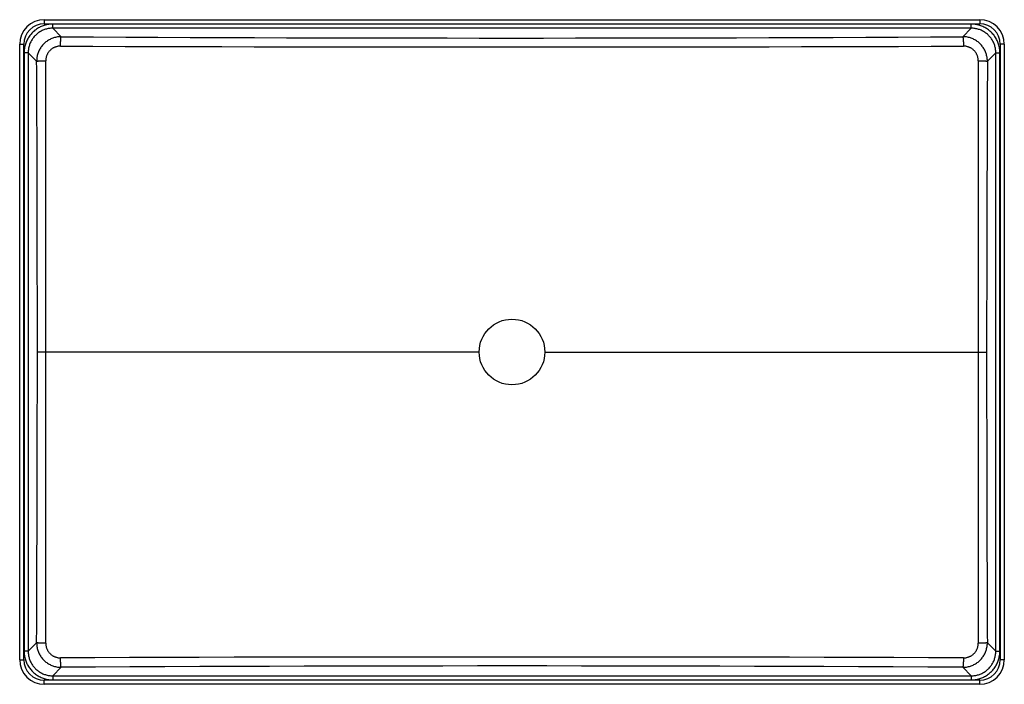
# Model space of a CAD drawing. Extents: x -114 to 486, y -51 to 354.
import ezdxf

# ---------------------------------------------------------------- set-up
doc = ezdxf.new("R2010")
doc.units = 0
doc.header["$LTSCALE"] = 23.1
doc.layers.get('0').update_dxf_attribs({"linetype": 'CONTINUOUS'})

msp = doc.modelspace()

# ---------------------------------------------------------------- linework, layer by layer
at = {"color": 7, "linetype": 'CONTINUOUS'}
for p, q in [((-98.97, 354.21), (-98.97, 351.71)), ((-98.97, 354.21), (471.03, 354.21)), ((471.03, 354.21), (471.03, 351.71)), ((-98.97, 351.71), (471.03, 351.71)), ((-93.82, 349.01), (-93.82, 351.5)), ((465.89, 351.5), (-93.82, 351.5)), ((-88.67, 343.85), (-93.82, 349.01)), ((465.89, 349.01), (-93.82, 349.01)), ((460.73, 343.85), (465.89, 349.01)), ((465.89, 349.01), (465.89, 351.5)), ((-113.97, -35.79), (-113.97, 339.21)), ((-113.97, 339.21), (-111.47, 339.21)), ((-111.47, -35.79), (-111.47, 339.21)), ((-89.07, 338.1), (-89.06, 338.68)), ((-89.06, 338.68), (-89.05, 339.25)), ((-89.05, 339.25), (-89.04, 339.8)), ((-89.04, 339.8), (-89.02, 340.34)), ((461.05, 341.1), (461.07, 340.6)), ((461.07, 340.6), (461.09, 340.07)), ((461.09, 340.07), (461.11, 339.53)), ((461.11, 339.53), (461.12, 338.96)), ((486.03, 339.21), (483.53, 339.21)), ((483.53, 339.21), (483.53, -35.79)), ((486.03, 339.21), (486.03, -35.79)), ((-111.26, 334.07), (-111.26, -30.64)), ((-108.77, 334.07), (-111.26, 334.07)), ((-108.77, 334.07), (-108.77, -30.64)), ((-103.63, 328.94), (-108.77, 334.07)), ((475.7, 328.94), (480.83, 334.07)), ((480.83, 334.07), (483.32, 334.07)), ((480.83, -30.64), (480.83, 334.07)), ((483.32, -30.64), (483.32, 334.07)), ((-102.28, 329.06), (-101.87, 329.08)), ((-101.87, 329.08), (-101.42, 329.09)), ((-101.42, 329.09), (-100.93, 329.11)), ((-100.93, 329.11), (-100.4, 329.12)), ((-100.4, 329.12), (-99.57, 329.14)), ((-99.57, 329.14), (-98.69, 329.15)), ((-98.69, 329.15), (-98.09, 329.15)), ((-98.05, 277.29), (-98.09, 329.15)), ((470.16, 329.15), (470.12, 286.14)), ((470.16, 329.15), (471.05, 329.14)), ((471.05, 329.14), (471.92, 329.13)), ((471.92, 329.13), (472.47, 329.12)), ((472.47, 329.12), (472.99, 329.11)), ((472.99, 329.11), (473.48, 329.09)), ((473.48, 329.09), (473.93, 329.08)), ((470.12, 286.14), (470.08, 238.8)), ((-98.02, 240.69), (-98.05, 277.29)), ((475.51, 271.71), (475.44, 252.78)), ((-103.31, 231.35), (-103.38, 254.2)), ((475.44, 252.78), (475.41, 243.33)), ((-98, 190.26), (-98.02, 240.69)), ((475.41, 243.33), (475.36, 224.39)), ((470.08, 238.8), (470.07, 210.34)), ((-103.28, 217.64), (-103.31, 231.35)), ((475.36, 224.39), (475.31, 205.43)), ((-103.24, 199.32), (-103.28, 217.64)), ((470.07, 210.34), (470.06, 186.12)), ((475.31, 205.43), (475.29, 190.98)), ((-103.21, 185.56), (-103.24, 199.32)), ((-97.99, 166.87), (-98, 190.26)), ((470.06, 186.12), (470.06, 164.35)), ((475.29, 190.98), (475.27, 175.64)), ((-103.2, 171.58), (-103.21, 185.56)), ((475.27, 175.64), (475.26, 164.31)), ((-103.19, 161.96), (-103.2, 171.58)), ((-98, 93.1), (-97.99, 166.87)), ((470.06, 164.35), (470.06, 146.49)), ((475.26, 164.31), (475.25, 151.71)), ((-103.19, 151.71), (-103.19, 161.96)), ((-103.19, 139.11), (-103.19, 151.71)), ((166.03, 151.71), (-103.19, 151.71)), ((206.03, 151.71), (475.25, 151.71)), ((475.25, 151.71), (475.26, 141.46)), ((470.06, 146.49), (470.07, 90.18)), ((-103.2, 127.79), (-103.19, 139.11)), ((475.26, 141.46), (475.26, 131.84)), ((-103.22, 112.46), (-103.2, 127.79)), ((475.26, 131.84), (475.28, 117.85)), ((475.28, 117.85), (475.3, 104.08)), ((-103.25, 98), (-103.22, 112.46)), ((475.3, 104.08), (475.34, 85.75)), ((-103.27, 88.51), (-103.25, 98)), ((-98.07, -1.6), (-98, 93.1)), ((470.07, 90.18), (470.16, -25.73)), ((-103.31, 74.31), (-103.27, 88.51)), ((475.34, 85.75), (475.38, 72.04)), ((-103.35, 60.1), (-103.31, 74.31)), ((475.38, 72.04), (475.41, 62.9)), ((-103.38, 50.65), (-103.35, 60.1)), ((475.41, 62.9), (475.43, 53.75)), ((475.43, 53.75), (475.64, -6.21)), ((-98.09, -25.73), (-98.07, -1.6)), ((475.64, -6.21), (475.65, -11.06)), ((-103.63, -25.51), (-108.77, -30.64)), ((-100.93, -25.68), (-101.42, -25.67)), ((-100.4, -25.7), (-100.93, -25.68)), ((-99.85, -25.71), (-100.4, -25.7)), ((-98.99, -25.72), (-99.85, -25.71)), ((-98.09, -25.73), (-98.99, -25.72)), ((472.2, -25.7), (471.35, -25.71)), ((472.73, -25.69), (472.2, -25.7)), ((473.24, -25.68), (472.73, -25.69)), ((473.71, -25.66), (473.24, -25.68)), ((474.14, -25.64), (473.71, -25.66)), ((475.7, -25.51), (480.83, -30.64)), ((-113.97, -35.79), (-111.47, -35.79)), ((-108.77, -30.64), (-111.26, -30.64)), ((-89.04, -36.1), (-89.05, -35.54)), ((461.11, -35.82), (461.1, -36.38)), ((461.12, -35.25), (461.11, -35.82)), ((461.13, -34.68), (461.12, -35.25)), ((480.83, -30.64), (483.32, -30.64)), ((486.03, -35.79), (483.53, -35.79)), ((-88.67, -40.43), (-93.82, -45.59)), ((-89.03, -36.65), (-89.04, -36.1)), ((-89.01, -37.18), (-89.03, -36.65)), ((-88.99, -37.68), (-89.01, -37.18)), ((460.73, -40.43), (465.89, -45.59)), ((461.1, -36.38), (461.08, -36.92)), ((-93.82, -45.59), (-93.82, -48.08)), ((-93.82, -45.59), (465.89, -45.59)), ((465.89, -45.59), (465.89, -48.08)), ((-98.97, -50.79), (-98.97, -48.29)), ((471.03, -48.29), (-98.97, -48.29)), ((471.03, -50.79), (-98.97, -50.79)), ((-93.82, -48.08), (465.89, -48.08)), ((471.03, -50.79), (471.03, -48.29))]:
    msp.add_line(p, q, dxfattribs=at)
for points in [[(-93.82, 351.5), (-94.49, 351.49), (-95.15, 351.45), (-95.79, 351.39), (-96.44, 351.31), (-97.08, 351.2), (-97.72, 351.07), (-98.35, 350.91), (-98.97, 350.73), (-99.59, 350.53), (-100.2, 350.3), (-100.8, 350.06), (-101.39, 349.79), (-101.97, 349.49), (-102.53, 349.18), (-103.09, 348.85), (-103.63, 348.5), (-104.16, 348.12), (-104.68, 347.73), (-105.17, 347.32), (-105.66, 346.89), (-106.13, 346.44), (-106.58, 345.97), (-107.01, 345.49), (-107.42, 345), (-107.82, 344.48), (-108.2, 343.96), (-108.55, 343.42), (-108.89, 342.86), (-109.2, 342.3), (-109.5, 341.72), (-109.77, 341.13), (-110.02, 340.53), (-110.25, 339.92), (-110.46, 339.31), (-110.64, 338.68), (-110.8, 338.05), (-110.94, 337.41), (-111.05, 336.75), (-111.14, 336.09), (-111.21, 335.42), (-111.24, 334.75), (-111.26, 334.07)], [(-93.82, 349.01), (-94.39, 349), (-94.96, 348.97), (-95.52, 348.92), (-96.07, 348.85), (-96.62, 348.75), (-97.17, 348.64), (-97.71, 348.51), (-98.24, 348.35), (-98.77, 348.18), (-99.29, 347.99), (-99.81, 347.78), (-100.31, 347.55), (-100.81, 347.3), (-101.3, 347.03), (-101.77, 346.74), (-102.24, 346.44), (-102.69, 346.12), (-103.13, 345.79), (-103.56, 345.43), (-103.98, 345.06), (-104.38, 344.68), (-104.76, 344.28), (-105.13, 343.87), (-105.49, 343.44), (-105.83, 343), (-106.15, 342.55), (-106.46, 342.09), (-106.74, 341.61), (-107.01, 341.13), (-107.27, 340.63), (-107.5, 340.13), (-107.71, 339.61), (-107.91, 339.09), (-108.09, 338.56), (-108.24, 338.03), (-108.38, 337.49), (-108.5, 336.93), (-108.59, 336.37), (-108.67, 335.8), (-108.72, 335.23), (-108.76, 334.65), (-108.77, 334.07)], [(483.32, 334.07), (483.31, 334.73), (483.27, 335.39), (483.21, 336.04), (483.13, 336.68), (483.02, 337.33), (482.89, 337.96), (482.73, 338.59), (482.55, 339.22), (482.35, 339.84), (482.12, 340.44), (481.88, 341.04), (481.61, 341.63), (481.31, 342.21), (481, 342.78), (480.67, 343.33), (480.32, 343.88), (479.94, 344.41), (479.55, 344.92), (479.14, 345.42), (478.71, 345.9), (478.26, 346.37), (477.79, 346.82), (477.31, 347.25), (476.82, 347.67), (476.3, 348.06), (475.78, 348.44), (475.24, 348.8), (474.68, 349.13), (474.12, 349.45), (473.54, 349.74), (472.95, 350.02), (472.35, 350.27), (471.74, 350.5), (471.13, 350.7), (470.5, 350.89), (469.87, 351.05), (469.23, 351.18), (468.57, 351.3), (467.91, 351.39), (467.24, 351.45), (466.57, 351.49), (465.89, 351.5)], [(480.83, 334.07), (480.82, 334.64), (480.79, 335.2), (480.74, 335.76), (480.67, 336.31), (480.57, 336.86), (480.46, 337.41), (480.33, 337.95), (480.17, 338.49), (480, 339.02), (479.81, 339.54), (479.6, 340.05), (479.37, 340.56), (479.12, 341.06), (478.85, 341.54), (478.56, 342.02), (478.26, 342.48), (477.94, 342.94), (477.61, 343.38), (477.25, 343.81), (476.88, 344.22), (476.5, 344.62), (476.1, 345.01), (475.69, 345.38), (475.26, 345.73), (474.82, 346.07), (474.37, 346.4), (473.91, 346.7), (473.43, 346.99), (472.95, 347.26), (472.45, 347.51), (471.95, 347.74), (471.43, 347.96), (470.91, 348.16), (470.38, 348.33), (469.85, 348.49), (469.31, 348.62), (468.75, 348.74), (468.19, 348.84), (467.62, 348.91), (467.05, 348.97), (466.47, 349), (465.89, 349.01)], [(-88.67, 343.85), (-89.26, 343.84), (-89.85, 343.81), (-90.43, 343.75), (-91.02, 343.67), (-91.6, 343.57), (-92.17, 343.44), (-92.74, 343.29), (-93.3, 343.12), (-93.86, 342.93), (-94.41, 342.72), (-94.95, 342.48), (-95.47, 342.23), (-95.99, 341.95), (-96.5, 341.66), (-96.99, 341.34), (-97.47, 341.01), (-97.94, 340.65), (-98.39, 340.28), (-98.83, 339.89), (-99.26, 339.49), (-99.66, 339.07), (-100.05, 338.63), (-100.42, 338.18), (-100.78, 337.71), (-101.11, 337.23), (-101.43, 336.74), (-101.72, 336.24), (-102, 335.72), (-102.26, 335.19), (-102.49, 334.66), (-102.71, 334.11), (-102.9, 333.56), (-103.07, 333), (-103.22, 332.43), (-103.34, 331.86), (-103.45, 331.28), (-103.53, 330.7), (-103.59, 330.11), (-103.62, 329.52), (-103.63, 328.94)], [(-89.02, 340.34), (-89, 340.86), (-88.99, 341.1), (-88.97, 341.34), (-88.96, 341.58), (-88.95, 341.8), (-88.93, 342.01), (-88.92, 342.22), (-88.9, 342.41), (-88.89, 342.6), (-88.87, 342.77), (-88.85, 342.93), (-88.84, 343.08), (-88.82, 343.22), (-88.8, 343.34), (-88.78, 343.46), (-88.76, 343.56), (-88.74, 343.64), (-88.72, 343.72), (-88.7, 343.78), (-88.68, 343.82), (-88.67, 343.85)], [(-88.67, 343.85), (-69, 343.74), (-49.35, 343.64), (-29.73, 343.54), (-10.12, 343.46), (9.48, 343.38), (29.07, 343.31), (48.65, 343.25), (68.22, 343.19), (87.79, 343.15), (107.35, 343.11), (126.92, 343.08), (146.48, 343.06), (166.04, 343.05), (185.61, 343.04), (205.18, 343.05), (224.76, 343.06), (244.35, 343.08), (263.94, 343.11), (283.55, 343.15), (303.17, 343.19), (322.8, 343.24), (342.45, 343.31), (362.13, 343.38), (381.83, 343.46), (401.57, 343.54), (421.31, 343.64), (441.03, 343.74), (460.73, 343.85)], [(475.7, 328.94), (475.69, 329.52), (475.65, 330.11), (475.59, 330.7), (475.51, 331.28), (475.41, 331.86), (475.28, 332.43), (475.13, 333), (474.96, 333.56), (474.77, 334.11), (474.56, 334.66), (474.32, 335.19), (474.07, 335.72), (473.79, 336.24), (473.49, 336.74), (473.18, 337.23), (472.84, 337.71), (472.49, 338.18), (472.12, 338.63), (471.73, 339.07), (471.32, 339.49), (470.9, 339.89), (470.46, 340.28), (470.01, 340.65), (469.54, 341.01), (469.06, 341.34), (468.56, 341.66), (468.06, 341.95), (467.54, 342.23), (467.01, 342.48), (466.47, 342.72), (465.93, 342.93), (465.37, 343.12), (464.81, 343.29), (464.24, 343.44), (463.66, 343.57), (463.08, 343.67), (462.5, 343.75), (461.91, 343.81), (461.32, 343.84), (460.73, 343.85)], [(460.73, 343.85), (460.75, 343.82), (460.77, 343.78), (460.79, 343.72), (460.81, 343.64), (460.83, 343.56), (460.85, 343.46), (460.86, 343.34), (460.88, 343.22), (460.9, 343.08), (460.92, 342.93), (460.94, 342.77), (460.95, 342.6), (460.97, 342.41), (460.98, 342.22), (461, 342.01), (461.01, 341.8), (461.03, 341.58), (461.04, 341.34), (461.05, 341.1)], [(-89.07, 338.1), (-89.42, 338.1), (-89.78, 338.08), (-90.13, 338.04), (-90.49, 338), (-90.84, 337.94), (-91.18, 337.86), (-91.53, 337.77), (-91.87, 337.67), (-92.2, 337.56), (-92.53, 337.43), (-92.86, 337.29), (-93.18, 337.14), (-93.49, 336.97), (-93.8, 336.79), (-94.09, 336.61), (-94.38, 336.41), (-94.67, 336.19), (-94.94, 335.97), (-95.2, 335.74), (-95.46, 335.5), (-95.7, 335.24), (-95.94, 334.98), (-96.16, 334.71), (-96.37, 334.43), (-96.58, 334.14), (-96.77, 333.84), (-96.95, 333.54), (-97.11, 333.23), (-97.27, 332.91), (-97.41, 332.59), (-97.54, 332.26), (-97.65, 331.93), (-97.75, 331.59), (-97.84, 331.25), (-97.92, 330.91), (-97.98, 330.56), (-98.03, 330.21), (-98.06, 329.86), (-98.08, 329.51), (-98.09, 329.15)], [(-89.07, 338.1), (-69.37, 338.03), (-49.7, 337.96), (-30.04, 337.9), (-10.41, 337.85), (9.22, 337.8), (28.84, 337.75), (48.45, 337.71), (68.05, 337.68), (87.65, 337.65), (107.24, 337.62), (126.83, 337.6), (146.42, 337.59), (166.01, 337.58), (185.61, 337.58), (205.21, 337.58), (224.82, 337.59), (244.43, 337.6), (264.05, 337.62), (283.69, 337.64), (303.34, 337.67), (323, 337.71), (342.68, 337.75), (362.39, 337.79), (382.12, 337.85), (401.88, 337.9), (421.65, 337.96), (441.4, 338.03), (461.13, 338.1)], [(461.12, 338.96), (461.13, 338.39), (461.13, 338.1)], [(470.16, 329.15), (470.15, 329.51), (470.13, 329.86), (470.09, 330.21), (470.05, 330.56), (469.98, 330.91), (469.91, 331.25), (469.82, 331.59), (469.72, 331.93), (469.6, 332.26), (469.47, 332.59), (469.33, 332.91), (469.18, 333.23), (469.01, 333.54), (468.83, 333.84), (468.64, 334.14), (468.44, 334.43), (468.23, 334.71), (468, 334.98), (467.77, 335.24), (467.52, 335.5), (467.27, 335.74), (467, 335.97), (466.73, 336.19), (466.45, 336.41), (466.16, 336.61), (465.86, 336.79), (465.56, 336.97), (465.24, 337.14), (464.92, 337.29), (464.6, 337.43), (464.27, 337.56), (463.93, 337.67), (463.59, 337.77), (463.25, 337.86), (462.9, 337.94), (462.55, 338), (462.2, 338.04), (461.84, 338.08), (461.49, 338.1), (461.13, 338.1)], [(-103.63, 328.94), (-103.6, 328.95), (-103.55, 328.96), (-103.49, 328.97), (-103.41, 328.98), (-103.32, 328.99), (-103.21, 329), (-103.09, 329.01), (-102.95, 329.02), (-102.8, 329.03), (-102.64, 329.04), (-102.46, 329.05), (-102.28, 329.06)], [(-103.38, 254.2), (-103.62, 324.12), (-103.63, 328.94)], [(473.93, 329.08), (474.34, 329.06), (474.53, 329.05), (474.7, 329.04), (474.87, 329.03), (475.02, 329.02), (475.15, 329.01), (475.27, 329), (475.38, 328.99), (475.47, 328.98), (475.55, 328.97), (475.62, 328.96), (475.67, 328.95), (475.7, 328.94)], [(475.7, 328.94), (475.62, 304.8), (475.51, 271.71)], [(-103.59, -10.88), (-103.49, 17.52), (-103.38, 50.65)], [(-103.63, -25.51), (-103.6, -15.69), (-103.59, -10.88)], [(475.65, -11.06), (475.68, -20.74), (475.7, -25.51)], [(-103.63, -25.51), (-103.62, -26.1), (-103.59, -26.69), (-103.53, -27.27), (-103.45, -27.85), (-103.34, -28.43), (-103.22, -29), (-103.07, -29.57), (-102.9, -30.13), (-102.71, -30.69), (-102.49, -31.23), (-102.26, -31.77), (-102, -32.29), (-101.72, -32.81), (-101.43, -33.31), (-101.11, -33.81), (-100.78, -34.29), (-100.42, -34.75), (-100.05, -35.21), (-99.66, -35.64), (-99.26, -36.06), (-98.83, -36.47), (-98.39, -36.86), (-97.94, -37.23), (-97.47, -37.58), (-96.99, -37.92), (-96.5, -38.23), (-95.99, -38.53), (-95.47, -38.8), (-94.95, -39.06), (-94.41, -39.29), (-93.86, -39.51), (-93.3, -39.7), (-92.74, -39.87), (-92.17, -40.02), (-91.6, -40.14), (-91.02, -40.25), (-90.43, -40.33), (-89.85, -40.38), (-89.26, -40.42), (-88.67, -40.43)], [(-101.42, -25.67), (-101.87, -25.65), (-102.08, -25.64), (-102.28, -25.64), (-102.46, -25.63), (-102.64, -25.62), (-102.8, -25.61), (-102.95, -25.6), (-103.09, -25.59), (-103.21, -25.58), (-103.32, -25.57), (-103.41, -25.56), (-103.49, -25.54), (-103.55, -25.53), (-103.6, -25.52), (-103.63, -25.51)], [(-98.09, -25.73), (-98.08, -26.08), (-98.06, -26.43), (-98.03, -26.79), (-97.98, -27.14), (-97.92, -27.48), (-97.84, -27.83), (-97.75, -28.17), (-97.65, -28.51), (-97.54, -28.84), (-97.41, -29.17), (-97.27, -29.49), (-97.11, -29.81), (-96.95, -30.12), (-96.77, -30.42), (-96.58, -30.72), (-96.37, -31), (-96.16, -31.28), (-95.94, -31.55), (-95.7, -31.82), (-95.46, -32.07), (-95.2, -32.31), (-94.94, -32.55), (-94.67, -32.77), (-94.38, -32.98), (-94.09, -33.18), (-93.8, -33.37), (-93.49, -33.55), (-93.18, -33.71), (-92.86, -33.86), (-92.53, -34), (-92.2, -34.13), (-91.87, -34.25), (-91.53, -34.35), (-91.18, -34.44), (-90.84, -34.51), (-90.49, -34.57), (-90.13, -34.62), (-89.78, -34.65), (-89.42, -34.67), (-89.07, -34.68)], [(460.73, -40.43), (461.32, -40.42), (461.91, -40.38), (462.5, -40.33), (463.08, -40.25), (463.66, -40.14), (464.24, -40.02), (464.81, -39.87), (465.37, -39.7), (465.93, -39.51), (466.47, -39.29), (467.01, -39.06), (467.54, -38.8), (468.06, -38.53), (468.56, -38.23), (469.06, -37.92), (469.54, -37.58), (470.01, -37.23), (470.46, -36.86), (470.9, -36.47), (471.32, -36.06), (471.73, -35.64), (472.12, -35.21), (472.49, -34.75), (472.84, -34.29), (473.18, -33.81), (473.49, -33.31), (473.79, -32.81), (474.07, -32.29), (474.32, -31.77), (474.56, -31.23), (474.77, -30.69), (474.96, -30.13), (475.13, -29.57), (475.28, -29), (475.41, -28.43), (475.51, -27.85), (475.59, -27.27), (475.65, -26.69), (475.69, -26.1), (475.7, -25.51)], [(461.13, -34.68), (461.49, -34.67), (461.84, -34.65), (462.2, -34.62), (462.55, -34.57), (462.9, -34.51), (463.25, -34.44), (463.59, -34.35), (463.93, -34.25), (464.27, -34.13), (464.6, -34), (464.92, -33.86), (465.24, -33.71), (465.56, -33.55), (465.86, -33.37), (466.16, -33.18), (466.45, -32.98), (466.73, -32.77), (467, -32.55), (467.27, -32.31), (467.52, -32.07), (467.77, -31.82), (468, -31.55), (468.23, -31.28), (468.44, -31), (468.64, -30.72), (468.83, -30.42), (469.01, -30.12), (469.18, -29.81), (469.33, -29.49), (469.47, -29.17), (469.6, -28.84), (469.72, -28.51), (469.82, -28.17), (469.91, -27.83), (469.98, -27.48), (470.05, -27.14), (470.09, -26.79), (470.13, -26.43), (470.15, -26.08), (470.16, -25.73)], [(471.35, -25.71), (470.46, -25.72), (470.16, -25.73)], [(475.7, -25.51), (475.67, -25.52), (475.62, -25.53), (475.55, -25.54), (475.47, -25.56), (475.38, -25.57), (475.27, -25.58), (475.15, -25.59), (475.02, -25.6), (474.87, -25.61), (474.7, -25.62), (474.53, -25.63), (474.34, -25.64), (474.14, -25.64)], [(-111.26, -30.64), (-111.25, -31.31), (-111.21, -31.97), (-111.15, -32.62), (-111.06, -33.26), (-110.95, -33.9), (-110.82, -34.54), (-110.66, -35.17), (-110.48, -35.79), (-110.28, -36.41), (-110.06, -37.02), (-109.81, -37.62), (-109.54, -38.21), (-109.25, -38.79), (-108.94, -39.35), (-108.6, -39.91), (-108.25, -40.45), (-107.88, -40.98), (-107.48, -41.5), (-107.07, -41.99), (-106.64, -42.48), (-106.19, -42.95), (-105.73, -43.4), (-105.25, -43.83), (-104.75, -44.24), (-104.24, -44.64), (-103.71, -45.02), (-103.17, -45.37), (-102.62, -45.71), (-102.05, -46.02), (-101.47, -46.32), (-100.88, -46.59), (-100.29, -46.84), (-99.68, -47.07), (-99.06, -47.28), (-98.44, -47.46), (-97.81, -47.62), (-97.16, -47.76), (-96.51, -47.87), (-95.84, -47.96), (-95.17, -48.03), (-94.5, -48.07), (-93.82, -48.08)], [(-108.77, -30.64), (-108.76, -31.21), (-108.73, -31.78), (-108.67, -32.34), (-108.6, -32.89), (-108.51, -33.44), (-108.4, -33.99), (-108.26, -34.53), (-108.11, -35.06), (-107.94, -35.59), (-107.74, -36.11), (-107.53, -36.63), (-107.3, -37.13), (-107.05, -37.63), (-106.78, -38.12), (-106.5, -38.59), (-106.2, -39.06), (-105.88, -39.51), (-105.54, -39.95), (-105.19, -40.38), (-104.82, -40.8), (-104.44, -41.2), (-104.04, -41.58), (-103.62, -41.95), (-103.2, -42.31), (-102.76, -42.65), (-102.31, -42.97), (-101.84, -43.28), (-101.37, -43.56), (-100.88, -43.83), (-100.39, -44.09), (-99.88, -44.32), (-99.37, -44.53), (-98.85, -44.73), (-98.32, -44.91), (-97.78, -45.06), (-97.24, -45.2), (-96.69, -45.32), (-96.13, -45.41), (-95.56, -45.49), (-94.98, -45.54), (-94.4, -45.58), (-93.82, -45.59)], [(461.13, -34.68), (439.89, -34.6), (418.68, -34.53), (397.49, -34.46), (376.32, -34.4), (355.17, -34.35), (334.02, -34.31), (312.89, -34.27), (291.76, -34.23), (270.63, -34.2), (249.51, -34.18), (228.39, -34.17), (207.27, -34.16), (186.14, -34.15), (165.01, -34.16), (143.87, -34.17), (122.72, -34.18), (101.56, -34.2), (80.39, -34.23), (59.2, -34.27), (37.99, -34.31), (16.75, -34.35), (-4.52, -34.41), (-25.86, -34.46), (-47.12, -34.53), (-68.18, -34.6), (-89.07, -34.68)], [(-89.05, -35.54), (-89.06, -34.97), (-89.07, -34.68)], [(465.89, -48.08), (466.55, -48.07), (467.21, -48.03), (467.86, -47.97), (468.5, -47.88), (469.15, -47.77), (469.78, -47.64), (470.41, -47.48), (471.04, -47.3), (471.66, -47.1), (472.26, -46.88), (472.86, -46.63), (473.45, -46.36), (474.03, -46.07), (474.6, -45.76), (475.15, -45.42), (475.7, -45.07), (476.23, -44.7), (476.74, -44.3), (477.24, -43.89), (477.72, -43.46), (478.19, -43.01), (478.64, -42.55), (479.07, -42.07), (479.49, -41.57), (479.88, -41.06), (480.26, -40.53), (480.62, -39.99), (480.95, -39.44), (481.27, -38.87), (481.56, -38.29), (481.84, -37.71), (482.09, -37.11), (482.32, -36.5), (482.52, -35.88), (482.71, -35.26), (482.87, -34.63), (483, -33.98), (483.12, -33.33), (483.21, -32.66), (483.27, -31.99), (483.31, -31.32), (483.32, -30.64)], [(465.89, -45.59), (466.46, -45.58), (467.02, -45.55), (467.58, -45.49), (468.13, -45.42), (468.68, -45.33), (469.23, -45.22), (469.77, -45.08), (470.31, -44.93), (470.84, -44.76), (471.36, -44.56), (471.87, -44.35), (472.38, -44.12), (472.88, -43.87), (473.36, -43.61), (473.84, -43.32), (474.3, -43.02), (474.76, -42.7), (475.2, -42.36), (475.63, -42.01), (476.04, -41.64), (476.44, -41.26), (476.83, -40.86), (477.2, -40.44), (477.55, -40.02), (477.89, -39.58), (478.22, -39.13), (478.52, -38.66), (478.81, -38.19), (479.08, -37.7), (479.33, -37.21), (479.57, -36.7), (479.78, -36.19), (479.98, -35.67), (480.15, -35.14), (480.31, -34.6), (480.44, -34.06), (480.56, -33.51), (480.66, -32.95), (480.74, -32.38), (480.79, -31.8), (480.82, -31.23), (480.83, -30.64)], [(-88.67, -40.43), (-88.68, -40.4), (-88.7, -40.35), (-88.72, -40.29), (-88.74, -40.22), (-88.76, -40.13), (-88.78, -40.03), (-88.8, -39.92), (-88.82, -39.79), (-88.84, -39.66), (-88.85, -39.51), (-88.87, -39.34), (-88.89, -39.17), (-88.9, -38.99), (-88.92, -38.79), (-88.93, -38.59), (-88.95, -38.37), (-88.96, -38.15), (-88.97, -37.92), (-88.99, -37.68)], [(460.73, -40.43), (439.52, -40.31), (418.34, -40.2), (397.18, -40.1), (376.04, -40.01), (354.92, -39.93), (333.81, -39.85), (312.7, -39.79), (291.6, -39.74), (270.51, -39.7), (249.42, -39.66), (228.33, -39.64), (207.24, -39.62), (186.14, -39.62), (165.04, -39.62), (143.93, -39.64), (122.81, -39.66), (101.68, -39.7), (80.54, -39.74), (59.39, -39.79), (38.21, -39.85), (16.99, -39.93), (-4.24, -40.01), (-25.55, -40.1), (-46.78, -40.2), (-67.81, -40.31), (-88.67, -40.43)], [(461.08, -36.92), (461.06, -37.43), (461.05, -37.68), (461.04, -37.92), (461.03, -38.15), (461.01, -38.37), (461, -38.59), (460.98, -38.79), (460.97, -38.99), (460.95, -39.17), (460.94, -39.34), (460.92, -39.51), (460.9, -39.66), (460.88, -39.79), (460.86, -39.92), (460.85, -40.03), (460.83, -40.13), (460.81, -40.22), (460.79, -40.29), (460.77, -40.35), (460.75, -40.4), (460.73, -40.43)]]:
    msp.add_lwpolyline(points, dxfattribs=at)
msp.add_circle((186.03, 151.71), 20, dxfattribs=at)
for centre, radius, start, end in [((-98.97, 339.21), 15, 90, 180), ((471.03, 339.21), 15, 0, 90), ((-98.97, 339.21), 12.5, 90, 180), ((471.03, 339.21), 12.5, 0, 90), ((-98.97, -35.79), 15, 180, 270), ((-98.97, -35.79), 12.5, 180, 270), ((471.03, -35.79), 15, 270, 360), ((471.03, -35.79), 12.5, 270, 360)]:
    msp.add_arc(centre, radius, start, end, dxfattribs=at)

doc.saveas('drawing.dxf')
